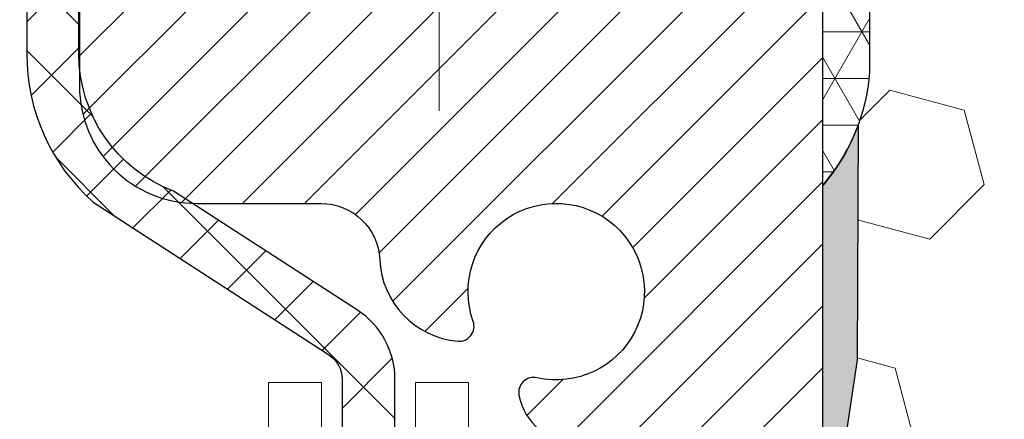
# Model space of a CAD drawing. Extents: x 13 to 3254, y -728 to 1977.
# Drawn here: x 237 to 238, y -701 to -701 of the extents above; entities that cross this region are included whole.
import ezdxf

# ---------------------------------------------------------------- set-up
doc = ezdxf.new("R2010")
doc.units = 0
doc.header["$LTSCALE"] = 5
doc.header["$MEASUREMENT"] = 0
doc.linetypes.add('CENTERX2', pattern=[4, 2.5, -0.5, 0.5, -0.5])
for name, color, linetype, lineweight in [('CENTERLINE - L', 1, 'CENTERX2', 18), ('CONCRETE - H', 130, 'CONTINUOUS', 9), ('CORNER BEAD - H', 50, 'CONTINUOUS', 15), ('CORNER BEAD - L', 52, 'CONTINUOUS', 25), ('DECK COAT - L', 22, 'CONTINUOUS', 18), ('EPOXY ADHESIVE - H', 50, 'CONTINUOUS', 15), ('EPOXY ADHESIVE - L', 52, 'CONTINUOUS', 25), ('FOAM INSERT - H', 150, 'CONTINUOUS', 9), ('MIG RETAINER - H', 251, 'CONTINUOUS', 20), ('MIG RETAINER - L', 7, 'CONTINUOUS', 30), ('PVC SIDESHEET - H', 170, 'CONTINUOUS', 20), ('PVC SIDESHEET - L', 150, 'CONTINUOUS', 25)]:
    doc.layers.add(name, color=color, linetype=linetype, lineweight=lineweight)

msp = doc.modelspace()

# ---------------------------------------------------------------- hatches: boundary and pattern name
at = {"layer": 'CONCRETE - H'}
h = msp.add_hatch(dxfattribs=at)
h.set_pattern_fill('AR-CONC', color=256, scale=0.217)
h.set_pattern_definition([(49.99999999999999, (74.58000000000004, -1.13686837721616e-13), (1.556454596243635, -0.1361721329122314), [0.16275, -1.79025]), (355, (74.58000000000004, -1.13686837721616e-13), (-0.30109039394021, 1.632256930129026), [0.1302, -1.4322]), (100.45144446, (74.70970454777004, -0.01134767648011369), (1.255364197397833, 1.496084780401926), [0.1383162166399999, -1.521478383039999]), (46.18420000000002, (74.58000000000004, 0.4339999999998863), (2.315913687557312, -0.3591768393209761), [0.244125, -2.685374999999999]), (96.63563549, (74.77299273665004, 0.4040685238098863), (2.028216422113076, 2.113837363680775), [0.20747444214, -2.282218859199999]), (351.1841639899999, (74.58000000000004, 0.4339999999998863), (2.028216420768858, 2.113837362585878), [0.1953, -2.14830000217]), (21, (74.79700000000004, 0.3254999999998863), (1.295288303097062, -0.8736829927437852), [0.16275, -1.79025]), (326.0000000000001, (74.79700000000004, 0.3254999999998863), (0.5279942702698324, 1.573575597751671), [0.1302, -1.4322]), (71.45144474, (74.90494069118004, 0.2526930844198863), (1.823282557504037, 0.6998926015897878), [0.1383162123, -1.52147838304]), (37.50000000000001, (74.58000000000004, -1.13686837721616e-13), (0.02638688603852075, 0.7223796628139459), [0, -1.41484, 0, -1.4539, 0, -1.437625]), (7.499999999999999, (74.58000000000004, -1.13686837721616e-13), (0.5708608962494625, 0.8558734147847217), [0, -0.82894, 0, -1.38229, 0, -0.547925]), (327.5, (74.09609000000005, -1.13686837721616e-13), (1.158394686494127, -0.04894407166360407), [0, -0.5425, 0, -1.6926, 0, -2.24595]), (317.5, (73.87909000000005, -1.13686837721616e-13), (1.265513987472978, 0.2172278116611295), [0, -0.70525, 0, -1.12406, 0, -1.59495])])
edge = h.paths.add_edge_path()
edge.add_spline(control_points=[(226.9167639818682, -699.8488266066637), (227.0410128940236, -700.1961410707567), (228.1010538909368, -701.5200262930456), (231.2855562717946, -702.7860868079603), (236.6872294817122, -707.905223998895), (231.2258798715294, -709.3943867466195), (231.1343964239819, -711.3577827009311), (231.1106218512246, -711.9315709099029)], knot_values=[0, 0, 0, 0, 0.9335222536538448, 5.391549691431098, 11.09301255598897, 15.04671321833558, 16.700476040816, 16.700476040816, 16.700476040816, 16.700476040816], degree=3, periodic=0)
edge.add_line((231.1106218512245, -711.9315709099028), (231.6036235032465, -711.9315709099042))
edge.add_line((231.6036235032465, -711.9315709099042), (231.6036235032465, -711.8055869013912))
edge.add_line((231.6036235032465, -711.8055869013912), (231.6036235032465, -711.7347209013913))
edge.add_line((231.6036235032465, -711.7347209013913), (232.2733072032465, -711.7347209013913))
edge.add_arc((232.2733072032465, -711.6953509013913), 0.0393699999999626, 270, 299.9999999999945)
edge.add_line((232.2929922032465, -711.7294463215383), (232.4287531108643, -711.6510647249796))
edge.add_arc((232.4838711108641, -711.7465319013908), 0.1102359999995219, 90, 120.0000000000199, ccw=False)
edge.add_line((232.4838711108641, -711.6362959013912), (233.391829051893, -711.6362959013912))
edge.add_arc((233.3918290518931, -711.5969259013913), 0.0393699999999626, 269.9999999998346, 299.9999673212042)
edge.add_line((233.4115140324467, -711.6310213327656), (234.091601238052, -711.2383733187204))
edge.add_arc((234.1516011787791, -711.3422964013953), 0.1199999999996606, 89.99999999989137, 119.99996732128099, ccw=False)
edge.add_line((234.1516011787794, -711.2222964013956), (234.3630425613392, -711.2222964013955))
edge.add_arc((234.3630425613392, -711.1829264013955), 0.0393699999999626, 269.9999999999172, 314.9999999999122)
edge.add_line((234.3908813553145, -711.2107651953709), (234.5073478794474, -711.094298671238))
edge.add_arc((234.757049853754, -711.3440006455446), 0.3531319186157768, 103.90200089104081, 135.0000000000033, ccw=False)
edge.add_arc((235.046334446837, -712.5127704189853), 1.557170273114387, 76.09799910892121, 103.90200089104428, ccw=False)
edge.add_arc((235.3356190399204, -711.3440006455456), 0.3531319186166543, 45.000000000062016, 76.09799910892758, ccw=False)
edge.add_line((235.5853210142274, -711.0942986712381), (235.7017875383603, -711.2107651953709))
edge.add_arc((235.7296263323356, -711.1829264013957), 0.03936999999984744, 225, 270)
edge.add_line((235.7296263323356, -711.2222964013955), (236.3768931360239, -711.2222964013955))
edge.add_line((236.3768931360239, -711.2222964013955), (237.3752594743695, -711.2222964013955))
edge.add_arc((237.3752594743696, -711.1829264013955), 0.0393699999999626, 269.9999999999586, 360)
edge.add_line((237.4146294743695, -711.1829264013955), (237.4146294744248, -702.4951142757595))
edge.add_arc((237.3752594744249, -702.4951142757594), 0.03936999999993418, 359.9999999998346, 435.8297860842115)
edge.add_line((237.3848973831731, -702.4569421967625), (237.33152552798, -702.4360789874814))
edge.add_line((237.33152552798, -702.4360789874814), (237.286670087753, -702.4129497196881))
edge.add_line((237.286670087753, -702.4129497196881), (237.2326545443427, -702.3730184617688))
edge.add_line((237.2326545443427, -702.3730184617688), (237.2336895053185, -702.3718525226686))
edge.add_line((237.2336895053185, -702.3718525226686), (237.2019445179672, -702.3412765426327))
edge.add_line((237.2019445179672, -702.3412765426327), (237.1674824647334, -702.2985629430102))
edge.add_line((237.1674824647334, -702.2985629430102), (237.1378193137213, -702.2517437962396))
edge.add_line((237.1378193137213, -702.2517437962396), (237.1131923715005, -702.2024031568707))
edge.add_line((237.1131923715005, -702.2024031568707), (237.0931013044267, -702.1512281318584))
edge.add_line((237.0931013044267, -702.1512281318584), (237.0770254645214, -702.0989122239191))
edge.add_line((237.0770254645214, -702.0989122239191), (237.064253240938, -702.0456355542027))
edge.add_line((237.064253240938, -702.0456355542027), (237.0541068935106, -701.9916989616817))
edge.add_line((237.0541068935106, -701.9916989616817), (237.0432376533818, -701.9197667625989))
edge.add_line((237.0432376533818, -701.9197667625989), (237.0436478676991, -701.9197238930393))
edge.add_line((237.0436478676991, -701.9197238930393), (237.0399539402574, -701.8908159188825))
edge.add_line((237.0399539402574, -701.8908159188825), (237.0334401611265, -701.8363301062615))
edge.add_line((237.0334401611265, -701.8363301062615), (237.0342723775413, -701.8292528503213))
edge.add_arc((239.8208541645535, -702.1306782487441), 2.802837013906206, 172.6119742857956, 173.8263025459588, ccw=False)
edge.add_line((237.0412861415055, -701.7702660794554), (237.0484753057397, -701.7166461920948))
edge.add_line((237.0484753057397, -701.7166461920948), (237.0572385544704, -701.6625128844033))
edge.add_line((237.0572385544704, -701.6625128844033), (237.0681856161474, -701.6087567275498))
edge.add_line((237.0681856161474, -701.6087567275498), (237.08198331286, -701.5557704668464))
edge.add_line((237.08198331286, -701.5557704668464), (237.099315048107, -701.5038231316433))
edge.add_line((237.099315048107, -701.5038231316433), (237.126677467088, -701.4395064823974))
edge.add_line((237.126677467088, -701.4395064823974), (237.1279324824961, -701.4400858733696))
edge.add_line((237.1279324824961, -701.4400858733696), (237.1471397978438, -701.4045550745557))
edge.add_line((237.1471397978438, -701.4045550745557), (237.1784938977677, -701.3588523453029))
edge.add_line((237.1784938977677, -701.3588523453029), (237.2144444262601, -701.3178695411716))
edge.add_line((237.2144444262601, -701.3178695411716), (237.2567755958535, -701.2802951709594))
edge.add_line((237.2567755958535, -701.2802951709594), (237.3018335961337, -701.2503732263243))
edge.add_line((237.3018335961337, -701.2503732263243), (237.3018944340334, -701.2504744579086))
edge.add_line((237.3018944340334, -701.2504744579086), (237.3422131878237, -701.2319842090033))
edge.add_line((237.3422131878237, -701.2319842090033), (237.3696957417017, -701.2212412008943))
edge.add_line((237.3696957417017, -701.2212412008943), (237.3913306625228, -701.2130671775376))
edge.add_arc((237.3752594744247, -701.1771267572128), 0.0393700000001118, 294.0923761645327, 360)
edge.add_line((237.4146294744248, -701.1771267572128), (237.4146294744248, -700.9878917083541))
edge.add_line((237.4146294744248, -700.9878917083541), (237.5130544744245, -700.9878917083541))
edge.add_line((237.5130544744245, -700.9878917083541), (237.5130544744245, -700.9833391522343))
edge.add_arc((237.4736844744245, -700.9833391522341), 0.03937000000001944, 359.9999999996691, 417.0968478606263)
edge.add_line((237.4950710710603, -700.9502844947054), (237.1798531306045, -700.7463362632324))
edge.add_arc((237.3575429744261, -700.5476439098045), 0.2665564328768772, 180.9630706010259, 228.1938505934721, ccw=False)
edge.add_line((237.0910241963135, -700.5521241800446), (237.0012428366403, -700.5521241800446))
edge.add_line((237.0012428366403, -700.5521241800446), (236.8024239390024, -700.5521241800446))
edge.add_arc((236.8024239390024, -700.4733840225643), 0.07874015748029706, 180, 270, ccw=False)
edge.add_line((236.7236837815221, -700.4733840225643), (236.7236837815221, -700.3487609215963))
edge.add_line((236.7236837815221, -700.3487609215963), (228.6565639863875, -700.3487609215963))
edge.add_line((228.6565639863875, -700.3487609215963), (228.6565639863875, -699.8488266066637))
edge.add_line((228.6565639863875, -699.8488266066637), (226.9167639818682, -699.8488266066637))
h.paths.add_polyline_path([(234.0974543580269, -705.4594062417883), (237.0424543580268, -705.4594062417883), (237.0424543580268, -704.4777395751217), (234.0974543580269, -704.4777395751217)], flags=24)
h.paths.add_polyline_path([(226.3736995315971, -704.0908301194165), (233.9022709601686, -704.0908301194165), (233.9022709601686, -702.5924967860833), (226.3736995315971, -702.5924967860833)], flags=9)
at = {"layer": 'CORNER BEAD - H'}
h = msp.add_hatch(dxfattribs=at)
h.set_pattern_fill('NET3', color=256, scale=0.4999999999999999, style=0)
h.set_pattern_definition([(0, (312.109724302483, -383.8932503200541), (0, 0.06249999999999999), []), (59.99999999999999, (312.109724302483, -383.8932503200541), (-0.05412658773652741, 0.03125), []), (120, (312.109724302483, -383.8932503200541), (-0.05412658773652741, -0.03124999999999998), [])])
h.paths.add_polyline_path([(238.0201774712683, -699.9472514098142), (238.1337242720409, -699.9472514098138), (238.156563986388, -699.9507586335891), (238.1812344213608, -699.9552441672205, 0.24368083687215), (238.3244426867242, -700.0267013040685, 0.2762152819572091), (238.2190639863851, -700.2029023530168), (238.219063986388, -700.5720823705545, -0.162005855670966), (238.156563986388, -700.7238266066635), (238.156563986387, -700.0559914099142, 0.4142135623700213), (238.1265639863873, -700.0259914099141), (238.0615639863871, -700.0259914099134, 0.4142135623756614), (238.041563986387, -700.0459914099134), (238.041563986387, -700.0541918105661)])
at = {"layer": 'EPOXY ADHESIVE - H'}
h = msp.add_hatch(dxfattribs=at)
h.set_pattern_fill('AR-SAND', color=256, scale=0.03937007874015701)
h.set_pattern_definition([(37.50000000000001, (312.109724302483, -383.8932503200541), (-0.002480053468882181, 0.07585920350445416), [0, -0.05984251968503865, 0, -0.06692913385826692, 0, -0.06397637795275514]), (7.499999999999999, (312.109724302483, -383.8932503200541), (0.06967624823888606, 0.1111081128043191), [0, -0.03228346456692874, 0, -0.05393700787401511, 0, -0.02066929133858243]), (327.5, (312.0612991056327, -383.8932503200541), (0.1226040103051755, 0.0002227973833450738), [0, -0.0196850393700785, 0, -0.07086614173228262, 0, -0.09251968503936897]), (317.5, (312.0612991056327, -383.8932503200541), (0.118351441124892, 0.03455415609977319), [0, -0.009842519685039252, 0, -0.04645669291338526, 0, -0.05314960629921196])])
h.paths.add_polyline_path([(237.9185639863876, -702.8165782000762), (237.9185639863847, -702.7579914099132), (238.1565639863836, -702.7579914099132), (238.1565639863868, -702.0988266066635), (238.1565639863871, -700.7238266066635, 0.09035585911871212), (238.2038021924214, -700.643517568377), (238.2024843553318, -700.9571909313904), (238.1855072547492, -701.0705740697067), (238.2022108252472, -701.1695171751248), (238.2086223704296, -701.3808970413188), (238.2278533589088, -701.5410325630723), (238.2086223704296, -701.6050863274654), (238.2214418137264, -701.8228709036352), (238.2278533589088, -701.9656633538134), (238.2086223704296, -702.2090689914321), (238.215032092078, -702.5837878451396), (238.1971030553759, -702.8441943210573), (238.0683731776662, -702.8400445378256), (237.9938646240132, -702.9000266680819), (237.9828363568108, -703.1423877806087), (238.0122144930315, -703.3153349438585), (237.9835387082794, -703.4434424726442), (237.9805055616325, -703.7060666832781), (238.0151931636642, -703.8488266066645), (237.9797312240025, -703.9853077841856), (238.0031111619469, -704.1166804401004), (237.9850251252378, -704.272494470836), (237.9978347708588, -704.3916463632681), (237.9631471688271, -704.5566259475976), (237.9955759618424, -704.6666122864359), (237.970688205648, -704.7918745986454), (237.9571139502563, -704.8488266066632), (237.9185639863877, -704.8488266066632)])
at = {"layer": 'FOAM INSERT - H'}
h = msp.add_hatch(dxfattribs=at)
h.set_pattern_fill('HEX', color=256, scale=0.826, angle=45, style=0)
h.set_pattern_definition([(45, (239.6931105948306, -708.7602235297915), (-0.1264549079711815, 0.1264549079711816), [0.10325, -0.2065]), (165, (239.6931105948306, -708.7602235297915), (-0.04628570875067579, -0.1727406167218573), [0.10325, -0.2065]), (105, (239.7661193699881, -708.687214754634), (-0.1727406167218573, -0.04628570875067571), [0.10325, -0.2065])])
edge = h.paths.add_edge_path()
edge.add_arc((245.7815639863871, -702.7863266066635), 0.1875, 360, 450)
edge.add_line((245.7815639863871, -702.5988266066635), (245.7815639863871, -702.0988266066635))
edge.add_arc((245.7815639863871, -701.9113266066635), 0.1875, 270, 360)
edge.add_line((245.9690639863871, -701.9113266066635), (245.9690639863871, -701.5988266066635))
edge.add_arc((245.7815639863871, -701.5988266066635), 0.1875, 360, 450)
edge.add_line((245.7815639863871, -701.4113266066635), (245.7815639863871, -700.7238266066635))
edge.add_arc((245.9783328624092, -700.5540386990092), 0.259895987188401, 183.9810485659235, 220.7902489381483, ccw=False)
edge.add_line((245.7190639863871, -700.5720823705545), (245.7190639863871, -700.3501516230316))
edge.add_arc((245.6721889863869, -700.3501516230316), 0.0468750000001279, 284.4775121678273, 360.00000000006946, ccw=False)
edge.add_arc((245.6604702363986, -700.304765099429), 0.09375000001101393, 184.1951275991463, 284.4775121677681, ccw=False)
edge.add_line((245.5669714205983, -700.3116232293486), (245.5635692770067, -700.2652408480386))
edge.add_arc((245.4638372068303, -700.2725561866188), 0.1000000000010462, 364.1951275991083, 435.275489881177)
edge.add_arc((245.265488037007, -701.0273027054404), 0.8803747182248868, 435.2754898811598, 469.7375026197998)
edge.add_arc((245.0357177246151, -700.3869002064268), 0.2000000000000507, 469.7375026198116, 523.7631374646538)
edge.add_arc((244.7536842395517, -700.3047650994214), 0.0937499999995524, 269.99999999999136, 343.76313746467594, ccw=False)
edge.add_arc((244.7536842395517, -700.3134785029333), 0.08503659648761186, 196.2368625353282, 270.00000000000955, ccw=False)
edge.add_arc((244.4978637844538, -700.3879797290871), 0.1814114058410309, 376.2368625353257, 430.2624973801902)
edge.add_arc((244.2894490074961, -700.9688613173378), 0.7985500765002169, 430.2624973801986, 469.7375026220342)
edge.add_arc((244.0810342305157, -700.3879797290953), 0.1814114058410238, 469.7375026220332, 523.7631374627852)
edge.add_arc((243.8252137754199, -700.313478502933), 0.08503659648797855, 196.236862537209, 343.76313746279106, ccw=False)
edge.add_arc((243.5693933203241, -700.3879797290953), 0.1814114058410194, 376.2368625372153, 430.2624973779731)
edge.add_arc((243.3609785433436, -700.9688613173379), 0.7985500765003727, 430.2624973779695, 469.7375026207869)
edge.add_arc((243.1525637663759, -700.3879797290907), 0.1814114058410841, 469.7375026208104, 523.7631374638001)
edge.add_arc((242.8967433112787, -700.313478502933), 0.0850365964879837, 196.2368625362107, 343.7631374637893, ccw=False)
edge.add_arc((242.6409228561815, -700.3879797290907), 0.1814114058410821, 376.2368625361999, 430.2624973791897)
edge.add_arc((242.4325080792138, -700.9688613173377), 0.7985500765001793, 430.2624973792038, 469.737502621014)
edge.add_arc((242.2240933022437, -700.3879797290914), 0.1814114058409527, 469.7375026210136, 523.7631374636389)
edge.add_arc((241.9682728471469, -700.313478502933), 0.08503659648795177, 270, 343.7631374636235, ccw=False)
edge.add_arc((241.9682728471469, -700.3134785029332), 0.08503659648761186, 196.2368625353268, 270.0000000000048, ccw=False)
edge.add_arc((241.712452392049, -700.387979729087), 0.1814114058409673, 376.2368625353129, 430.2624973801989)
edge.add_arc((241.5040376150912, -700.9688613173377), 0.7985500765001586, 430.2624973801982, 469.7375026220355)
edge.add_arc((241.2956228381109, -700.3879797290952), 0.1814114058410238, 469.7375026220332, 523.7631374627852)
edge.add_arc((241.039802383015, -700.3134785029329), 0.08503659648798537, 196.2368625372076, 343.7631374627924, ccw=False)
edge.add_arc((240.7839819279192, -700.3879797290952), 0.1814114058410262, 376.2368625372147, 430.2624973779668)
edge.add_arc((240.5755671509388, -700.9688613173379), 0.7985500765003216, 430.2624973779676, 469.7375026207887)
edge.add_arc((240.3671523739711, -700.3879797290907), 0.1814114058410841, 469.7375026208104, 523.7631374638001)
edge.add_arc((240.1113319188739, -700.3134785029329), 0.0850365964879837, 196.2368625362107, 343.7631374637893, ccw=False)
edge.add_arc((239.8555114637767, -700.3879797290907), 0.1814114058410821, 376.2368625361999, 430.2624973791897)
edge.add_arc((239.6470966868089, -700.9688613173377), 0.7985500765001793, 430.2624973792038, 469.737502621014)
edge.add_arc((239.4386819098389, -700.3879797290914), 0.1814114058410086, 469.7375026210097, 523.7631374636248)
edge.add_arc((239.182861454742, -700.3134785029329), 0.08503659648800634, 270.0000000000574, 343.76313746363417, ccw=False)
edge.add_arc((239.182861454742, -700.3047650994209), 0.09374999999994316, 196.2368625364121, 270.000000000013, ccw=False)
edge.add_arc((238.9008279696798, -700.3869002064317), 0.2000000000001354, 376.2368625364068, 430.2624973789624)
edge.add_arc((238.6710576572743, -701.0273027054401), 0.8803747182245727, 430.2624973789754, 464.6020769233078)
edge.add_arc((238.4743217285119, -700.272134065217), 0.1000000000010483, 464.6020769232907, 535.804872401284)
edge.add_line((238.3745896583355, -700.2648187266376), (238.3711565521772, -700.311623229339))
edge.add_arc((238.2776577363877, -700.3047650994208), 0.09375000000007648, 255.5224878040714, 355.8048724012364, ccw=False)
edge.add_arc((238.2659389863771, -700.3501516230177), 0.04687499998909901, 180, 255.522487804019, ccw=False)
edge.add_line((238.219063986388, -700.3501516230177), (238.219063986388, -700.5720823705545))
edge.add_arc((237.9597951103659, -700.5540386990093), 0.2598959871882978, 339.8617083187192, 356.0189514340877, ccw=False)
edge.add_line((238.2038021924214, -700.6435175683772), (238.2024843553318, -700.9571909313905))
edge.add_line((238.2024843553318, -700.9571909313904), (238.1855072547492, -701.0705740697067))
edge.add_line((238.1855072547492, -701.0705740697067), (238.2022108252472, -701.1695171751248))
edge.add_line((238.2022108252472, -701.1695171751248), (238.2086223704296, -701.3808970413188))
edge.add_line((238.2086223704296, -701.3808970413188), (238.2278533589088, -701.5410325630723))
edge.add_line((238.2278533589088, -701.5410325630723), (238.2086223704296, -701.6050863274654))
edge.add_line((238.2086223704296, -701.6050863274654), (238.2214418137264, -701.8228709036352))
edge.add_line((238.2214418137264, -701.8228709036352), (238.2278533589088, -701.9656633538134))
edge.add_line((238.2278533589088, -701.9656633538134), (238.2086223704296, -702.2090689914321))
edge.add_line((238.2086223704296, -702.2090689914321), (238.215032092078, -702.5837878451396))
edge.add_line((238.215032092078, -702.5837878451396), (238.1971030553759, -702.8441943210573))
edge.add_line((238.1971030553759, -702.8441943210573), (238.0683731776662, -702.8400445378256))
edge.add_line((238.0683731776662, -702.8400445378256), (237.9938646240132, -702.9000266680819))
edge.add_line((237.9938646240132, -702.9000266680819), (237.9828363568108, -703.1423877806087))
edge.add_line((237.9828363568108, -703.1423877806087), (238.0122144930315, -703.3153349438585))
edge.add_line((238.0122144930315, -703.3153349438585), (237.9835387082794, -703.4434424726442))
edge.add_line((237.9835387082794, -703.4434424726442), (237.9805055616325, -703.7060666832781))
edge.add_line((237.9805055616325, -703.7060666832781), (238.0151931636642, -703.8488266066645))
edge.add_line((238.0151931636642, -703.8488266066645), (237.9797312240025, -703.9853077841856))
edge.add_line((237.9797312240025, -703.9853077841856), (238.0031111619469, -704.1166804401004))
edge.add_line((238.0031111619469, -704.1166804401004), (237.9850251252378, -704.272494470836))
edge.add_line((237.9850251252378, -704.272494470836), (237.9978347708588, -704.3916463632683))
edge.add_line((237.9978347708588, -704.3916463632681), (237.9631471688271, -704.5566259475976))
edge.add_line((237.9631471688271, -704.5566259475976), (237.9955759618424, -704.6666122864359))
edge.add_line((237.9955759618424, -704.6666122864359), (237.9571139502563, -704.8488266066632))
edge.add_line((237.9571139502563, -704.8488266066632), (238.1908914018506, -704.8488266066632))
edge.add_line((238.1908914018506, -704.8488266066632), (245.7815639863871, -704.8488266066635))
edge.add_line((245.7815639863871, -704.8488266066635), (245.7815639863871, -703.2863266066635))
edge.add_arc((245.7815639863871, -703.0988266066635), 0.1875, 270, 360)
edge.add_line((245.9690639863871, -703.0988266066635), (245.9690639863871, -702.7863266066635))
at = {"layer": 'MIG RETAINER - H'}
h = msp.add_hatch(dxfattribs=at)
h.set_pattern_fill('ANSI31', color=256, scale=0.47, style=0)
h.set_pattern_definition([(45, (-705.5552110461164, -1138.110349638594), (-0.04154252339470966, 0.04154252339470967), [])])
h.paths.add_polyline_path([(238.1565639863861, -702.7579914099132), (238.1565639863875, -702.0568745027791), (238.0822676521054, -701.9922896847189), (237.9185639863876, -701.9922896847189), (237.9185639863869, -702.7579914099132)])
edge = h.paths.add_edge_path()
edge.add_arc((237.3765639863891, -700.3089914099108), 0.07800000000003138, 179.9999999999582, 269.9999999994989, ccw=False)
edge.add_line((237.2985639863891, -700.3089914099108), (237.2985639863894, -700.0459914099138))
edge.add_arc((237.2785639863891, -700.0459914099135), 0.02000000000020918, 359.9999999993486, 449.9999999980458)
edge.add_line((237.2785639863898, -700.0259914099134), (237.1915639863899, -700.0259914099116))
edge.add_arc((237.1915639863894, -700.0559914099116), 0.03000000000002956, 449.9999999986973, 539.9999999997827)
edge.add_line((237.1615639863894, -700.0559914099114), (237.1615639863887, -700.5909914099185))
edge.add_arc((237.3185639863886, -700.5909914099187), 0.1569999999999254, 539.9999999999377, 630.0000000003319)
edge.add_line((237.3185639863895, -700.7479914099187), (237.4848243013468, -700.7479914099177))
edge.add_arc((237.4848243013361, -700.8267310949493), 0.07873968503150763, 362.58551599465926, 449.9999999922238, ccw=False)
edge.add_arc((237.6783667604022, -700.8179914099138), 0.114999999999426, 182.585516002114, 264.7875303258168)
edge.add_arc((237.669736075077, -700.9125985516672), 0.02000000000000517, 264.7875303255701, 379.6742449813813)
edge.add_arc((237.7997830415083, -700.8661009374789), 0.1181095275611714, -102.63422251541402, 199.6742449814629, ccw=False)
edge.add_arc((237.769574881348, -701.0008663212501), 0.02000000000040289, 437.36577748606, 550.6215204679287)
edge.add_arc((237.8275639863882, -700.9899914099121), 0.07899999999997757, 190.6215204695919, 269.9999999991755)
edge.add_line((237.827563986387, -701.0689914099122), (237.9015639863883, -701.0689914099133))
edge.add_arc((237.901563986388, -701.0859914099133), 0.01699999999999591, 360, 449.9999999992337, ccw=False)
edge.add_line((237.9185639863881, -701.0859914099133), (237.9185639863874, -701.6796931351081))
edge.add_line((237.9185639863874, -701.6796931351081), (238.0822676521054, -701.6796931351081))
edge.add_line((238.0822676521054, -701.6796931351081), (238.1565639863875, -701.6151083170479))
edge.add_line((238.1565639863875, -701.6151083170479), (238.1565639863894, -700.0559914099143))
edge.add_arc((238.1265639863895, -700.0559914099141), 0.02999999999985903, 359.9999999997829, 449.9999999995657)
edge.add_line((238.1265639863898, -700.0259914099141), (238.0615639863896, -700.0259914099134))
edge.add_arc((238.0615639863892, -700.0459914099135), 0.01999999999998181, 449.9999999993486, 540)
edge.add_line((238.0415639863893, -700.0459914099135), (238.0415639863889, -700.3089914099149))
edge.add_arc((237.9635639863891, -700.3089914099149), 0.07799999999997453, 269.9999999995825, 359.9999999999165, ccw=False)
edge.add_line((237.9635639863884, -700.3869914099149), (237.9595639863884, -700.3869914099149))
edge.add_arc((237.9595639863889, -700.3089914099149), 0.07799999999986085, 179.999999999833, 269.999999999666, ccw=False)
edge.add_line((237.881563986389, -700.3089914099147), (237.8815639863893, -700.0459914099141))
edge.add_arc((237.8615639863894, -700.0459914099141), 0.01999999999998181, 360, 449.9999999996743)
edge.add_line((237.8615639863894, -700.0259914099141), (237.7201173383331, -700.0259914099132))
edge.add_line((237.7201173383332, -700.0259914099132), (237.7201173383332, -700.3568866161305))
edge.add_line((237.7201173383332, -700.3568866161304), (237.7008317759355, -700.3762172230323))
edge.add_line((237.7008317759355, -700.3762172230323), (237.7008317759355, -700.4533594726175))
edge.add_line((237.7008317759355, -700.4533594726175), (237.6429750887469, -700.4919305974105))
edge.add_line((237.6429750887469, -700.4919305974105), (237.5851184015582, -700.4533594726175))
edge.add_line((237.5851184015582, -700.4533594726175), (237.5851184015582, -700.3762172230323))
edge.add_line((237.5851184015582, -700.3762172230323), (237.5658328391614, -700.3569316606363))
edge.add_line((237.5658328391614, -700.3569316606362), (237.5658328391614, -700.0259914099131))
edge.add_line((237.5658328391614, -700.0259914099132), (237.4785639863894, -700.025991409913))
edge.add_arc((237.4785639863894, -700.045991409913), 0.01999999999998181, 450, 540)
edge.add_line((237.4585639863894, -700.045991409913), (237.4585639863891, -700.3089914099111))
edge.add_arc((237.380563986389, -700.3089914099108), 0.07800000000008822, 269.999999999666, 359.999999999833, ccw=False)
edge.add_line((237.3805639863885, -700.3869914099109), (237.3765639863885, -700.3869914099109))
at = {"layer": 'PVC SIDESHEET - H'}
h = msp.add_hatch(dxfattribs=at)
h.set_pattern_fill('ANSI37', color=256, scale=0.59055, style=0)
h.set_pattern_definition([(45, (221.725786580834, -387.4421735845577), (-0.05219773870371446, 0.05219773870371446), []), (135, (221.725786580834, -387.4421735845577), (-0.05219773870371446, -0.05219773870371446), [])])
edge = h.paths.add_edge_path()
edge.add_arc((237.4736844743693, -711.2813514013956), 0.1102359999999862, 270, 360)
edge.add_line((237.5839204743693, -711.2813514013956), (237.5839204743654, -702.4176171076232))
edge.add_arc((237.4736844744244, -702.4176171076232), 0.1102360000001319, 5.908937178081107e-11, 79.36016717828078)
edge.add_line((237.4940378604085, -702.3092763702479), (237.4737200437271, -702.3049303771858))
edge.add_line((237.4737200437271, -702.3049303771858), (237.4535766611328, -702.3001679143641))
edge.add_line((237.4535766611328, -702.3001679143641), (237.4337821467128, -702.2945725120234))
edge.add_line((237.4337821467128, -702.2945725120234), (237.4145109345543, -702.2877277004038))
edge.add_line((237.4145109345543, -702.2877277004039), (237.3959359624647, -702.2792247736528))
edge.add_line((237.3959359624647, -702.2792247736527), (237.3781796642168, -702.2689170815912))
edge.add_line((237.3781796642168, -702.2689170815912), (237.3613029854325, -702.2569770241732))
edge.add_line((237.3613029854325, -702.2569770241731), (237.3453631519266, -702.2435963027116))
edge.add_line((237.3453631519266, -702.2435963027116), (237.3304173895141, -702.2289666185192))
edge.add_line((237.3304173895141, -702.2289666185193), (237.3165229240097, -702.2132796729092))
edge.add_line((237.3165229240097, -702.2132796729092), (237.3037369812285, -702.1967271671939))
edge.add_line((237.3037369812285, -702.1967271671939), (237.2921056502346, -702.1794903314341))
edge.add_line((237.2921056502346, -702.1794903314341), (237.281589708632, -702.1616701821836))
edge.add_line((237.281589708632, -702.1616701821835), (237.2721104892664, -702.1433306483365))
edge.add_line((237.2721104892664, -702.1433306483365), (237.2635891115205, -702.1245354580802))
edge.add_line((237.2635891115205, -702.1245354580802), (237.2559466947773, -702.1053483396023))
edge.add_line((237.2559466947773, -702.1053483396023), (237.2491043584198, -702.0858330210898))
edge.add_line((237.2491043584198, -702.0858330210898), (237.2429832218306, -702.0660532307302))
edge.add_line((237.2429832218306, -702.0660532307303), (237.2375044043926, -702.046072696711))
edge.add_line((237.2375044043926, -702.0460726967109), (237.232589025489, -702.0259551472192))
edge.add_line((237.232589025489, -702.0259551472192), (237.2281588003155, -702.0057630791046))
edge.add_line((237.2281588003155, -702.0057630791047), (237.22414913706, -701.9855306905785))
edge.add_line((237.22414913706, -701.9855306905785), (237.2205091309548, -701.9652638935054))
edge.add_line((237.2205091309548, -701.9652638935053), (237.2171884718555, -701.9449673708707))
edge.add_line((237.2171884718555, -701.9449673708708), (237.2141368496178, -701.9246458056597))
edge.add_line((237.2141368496178, -701.9246458056597), (237.2113039540975, -701.9043038808574))
edge.add_line((237.2113039540975, -701.9043038808574), (237.2086394751503, -701.8839462794489))
edge.add_line((237.2086394751503, -701.8839462794489), (237.2060931026321, -701.8635776844195))
edge.add_line((237.2060931026321, -701.8635776844195), (237.2036145263985, -701.8432027787544))
edge.add_arc((237.2622433127242, -701.8361205164862), 0.05905499999887286, 173.1121365470017, 186.8878634529983, ccw=False)
edge.add_line((237.2036145263985, -701.8290382542181), (237.2060931026321, -701.808663348553))
edge.add_line((237.2060931026321, -701.8086633485531), (237.2086394751503, -701.7882947535237))
edge.add_line((237.2086394751503, -701.7882947535237), (237.2113039540975, -701.7679371521152))
edge.add_line((237.2113039540975, -701.7679371521152), (237.2141368496178, -701.7475952273129))
edge.add_line((237.2141368496178, -701.7475952273129), (237.2171884718555, -701.7272736621018))
edge.add_line((237.2171884718555, -701.7272736621018), (237.2205091309548, -701.7069771394672))
edge.add_line((237.2205091309548, -701.7069771394671), (237.22414913706, -701.686710342394))
edge.add_line((237.22414913706, -701.6867103423941), (237.2281588003155, -701.6664779538679))
edge.add_line((237.2281588003155, -701.6664779538679), (237.232589025489, -701.6462858857533))
edge.add_line((237.232589025489, -701.6462858857532), (237.2375044043926, -701.6261683362615))
edge.add_line((237.2375044043926, -701.6261683362615), (237.2429832218306, -701.6061878022422))
edge.add_line((237.2429832218306, -701.6061878022423), (237.2491043584198, -701.5864080118827))
edge.add_line((237.2491043584198, -701.5864080118826), (237.2559466947773, -701.56689269337))
edge.add_line((237.2559466947773, -701.5668926933702), (237.2635891115205, -701.5477055748921))
edge.add_line((237.2635891115205, -701.5477055748921), (237.2721104892664, -701.5289103846359))
edge.add_line((237.2721104892664, -701.5289103846359), (237.281589708632, -701.5105708507889))
edge.add_line((237.281589708632, -701.5105708507889), (237.2921056502346, -701.4927507015384))
edge.add_line((237.2921056502346, -701.4927507015385), (237.3037369812285, -701.4755138657787))
edge.add_line((237.3037369812285, -701.4755138657787), (237.3165229240097, -701.4589613600634))
edge.add_line((237.3165229240097, -701.4589613600634), (237.3304173895141, -701.4432744144532))
edge.add_line((237.3304173895141, -701.4432744144532), (237.3453631519266, -701.4286447302608))
edge.add_line((237.3453631519266, -701.4286447302608), (237.3613029854325, -701.4152640087992))
edge.add_line((237.3613029854325, -701.4152640087992), (237.3781796642168, -701.4033239513813))
edge.add_line((237.3781796642168, -701.4033239513814), (237.3959359624647, -701.3930162593198))
edge.add_line((237.3959359624647, -701.3930162593198), (237.4145109345543, -701.3845133325686))
edge.add_line((237.4145109345543, -701.3845133325686), (237.4337821467128, -701.3776685209491))
edge.add_line((237.4337821467128, -701.377668520949), (237.4535766611328, -701.3720731186082))
edge.add_line((237.4535766611328, -701.3720731186082), (237.4737200437271, -701.3673106557866))
edge.add_line((237.4737200437271, -701.3673106557866), (237.4940378604085, -701.3629646627245))
edge.add_arc((237.4736844744245, -701.2546239253494), 0.1102359999999649, 280.6398328216385, 360)
edge.add_line((237.5839204744245, -701.2546239253494), (237.5839204744243, -701.0572109485512))
edge.add_line((237.5839204744243, -701.0572109485513), (237.5839204744245, -700.9833391522344))
edge.add_arc((237.4736844744245, -700.9833391522338), 0.1102359999999454, 359.9999999997341, 417.096847860572)
edge.add_line((237.533566945005, -700.8907861111537), (237.2876199214541, -700.7316566516544))
edge.add_arc((237.3575429744259, -700.5476439098044), 0.1968500000001917, 179.9999999999173, 249.19369572159468, ccw=False)
edge.add_line((237.1606929744257, -700.5476439098042), (237.1606929744273, -700.0496134098041))
edge.add_arc((237.1843149744273, -700.0496134098042), 0.02362200000001557, 89.99999999965098, 179.9999999995864, ccw=False)
edge.add_line((237.1843149744275, -700.0259914098042), (237.564235474191, -700.0259914098052))
edge.add_line((237.564235474191, -700.0259914098052), (237.5642354741911, -699.966936294259))
edge.add_line((237.5642354741911, -699.966936294259), (237.5396293686335, -699.9472514098129))
edge.add_line((237.5396293686335, -699.947251409813), (237.2012225415509, -699.9472514098121))
edge.add_arc((237.2012225415505, -700.0574874098121), 0.1102359999999862, 89.99999999982273, 179.9999999998227)
edge.add_line((237.0909865415506, -700.0574874098116), (237.0909865415492, -700.5476439098038))
edge.add_arc((237.3575429744259, -700.5476439098045), 0.266556432876726, 179.9999999998656, 228.1938505934935)
edge.add_line((237.1798531306045, -700.7463362632324), (237.4950710710602, -700.9502844947054))
edge.add_arc((237.4736844744244, -700.9833391522342), 0.03937000000003704, 0, 57.09684786083989, ccw=False)
edge.add_line((237.5130544744245, -700.9833391522342), (237.5130544744243, -701.0572109485514))
edge.add_line((237.5130544744243, -701.0572109485513), (237.5130544744245, -701.2396690495103))
edge.add_arc((237.4539994744237, -701.2396690495096), 0.05905500000076636, 286.33273375855, 359.9999999994485, ccw=False)
edge.add_line((237.4706066269125, -701.2963408724141), (237.4473234998993, -701.3032704745975))
edge.add_line((237.4473234998993, -701.3032704745975), (237.4242658999276, -701.3105306389451))
edge.add_line((237.4242658999276, -701.3105306389451), (237.4015901197385, -701.3183504487032))
edge.add_line((237.4015901197385, -701.3183504487031), (237.3794524520731, -701.3269589871175))
edge.add_line((237.3794524520731, -701.3269589871175), (237.3580091896724, -701.3365853374343))
edge.add_line((237.3580091896724, -701.3365853374343), (237.3374166252777, -701.3474585828997))
edge.add_line((237.3374166252777, -701.3474585828998), (237.3178310516296, -701.3598078067597))
edge.add_line((237.3178310516296, -701.3598078067597), (237.2994087300717, -701.3738620043019))
edge.add_line((237.2994087300717, -701.3738620043019), (237.2822636482717, -701.3897317444876))
edge.add_line((237.2822636482717, -701.3897317444874), (237.2663839888588, -701.4071751635078))
edge.add_line((237.2663839888588, -701.4071751635078), (237.2517346374838, -701.4258851329306))
edge.add_line((237.2517346374838, -701.4258851329307), (237.2382804797984, -701.4455545243242))
edge.add_line((237.2382804797984, -701.4455545243242), (237.2259860822369, -701.4658782845082))
edge.add_line((237.2259860822369, -701.4658782845082), (237.2148004017964, -701.4866528384678))
edge.add_line((237.2148004017964, -701.4866528384676), (237.2046500443176, -701.5078199177908))
edge.add_line((237.2046500443176, -701.5078199177909), (237.1954605854639, -701.5293344496122))
edge.add_line((237.1954605854639, -701.5293344496121), (237.1871626777416, -701.5511660240023))
edge.add_line((237.1871626777416, -701.5511660240023), (237.1796892342578, -701.5732907600994))
edge.add_line((237.1796892342578, -701.5732907600994), (237.1729731784685, -701.5956848069306))
edge.add_line((237.1729731784685, -701.5956848069305), (237.1669474338297, -701.618324313523))
edge.add_line((237.1669474338297, -701.618324313523), (237.1615449237973, -701.6411854289039))
edge.add_line((237.1615449237973, -701.6411854289039), (237.1566985718274, -701.6642443021004))
edge.add_line((237.1566985718274, -701.6642443021004), (237.1523413013758, -701.6874770821397))
edge.add_line((237.1523413013758, -701.6874770821397), (237.1484060358984, -701.710859918049))
edge.add_line((237.1484060358984, -701.7108599180489), (237.1448256988516, -701.7343689588553))
edge.add_line((237.1448256988516, -701.7343689588554), (237.1415332136908, -701.7579803535863))
edge.add_line((237.1415332136908, -701.7579803535863), (237.1384615038724, -701.7816702512687))
edge.add_line((237.1384615038724, -701.7816702512686), (237.1355434928521, -701.8054148009296))
edge.add_line((237.1355434928521, -701.8054148009297), (237.132712104086, -701.8291901515968))
edge.add_arc((237.1913590397925, -701.8361205164863), 0.05905500000222566, 173.2605572723645, 186.7394427276355)
edge.add_line((237.132712104086, -701.8430508813759), (237.1355434928521, -701.8668262320429))
edge.add_line((237.1355434928521, -701.8668262320429), (237.1384615038723, -701.890570781704))
edge.add_line((237.1384615038723, -701.890570781704), (237.1415332136908, -701.9142606793863))
edge.add_line((237.1415332136908, -701.9142606793863), (237.1448256988516, -701.9378720741171))
edge.add_line((237.1448256988516, -701.9378720741171), (237.1484060358984, -701.9613811149235))
edge.add_line((237.1484060358984, -701.9613811149236), (237.1523413013758, -701.9847639508329))
edge.add_line((237.1523413013758, -701.9847639508329), (237.1566985718274, -702.0079967308722))
edge.add_line((237.1566985718274, -702.0079967308722), (237.1615449237973, -702.0310556040687))
edge.add_line((237.1615449237973, -702.0310556040687), (237.1669474338297, -702.0539167194496))
edge.add_line((237.1669474338297, -702.0539167194496), (237.1729731784685, -702.076556226042))
edge.add_line((237.1729731784685, -702.076556226042), (237.1796892342578, -702.0989502728731))
edge.add_line((237.1796892342578, -702.0989502728731), (237.1871626777416, -702.1210750089703))
edge.add_line((237.1871626777416, -702.1210750089703), (237.1954605854639, -702.1429065833604))
edge.add_line((237.1954605854639, -702.1429065833603), (237.2046500443176, -702.1644211151817))
edge.add_line((237.2046500443176, -702.1644211151817), (237.2148004017964, -702.1855881945048))
edge.add_line((237.2148004017964, -702.1855881945049), (237.2259860822369, -702.2063627484644))
edge.add_line((237.2259860822369, -702.2063627484644), (237.2382804797985, -702.2266865086484))
edge.add_line((237.2382804797985, -702.2266865086484), (237.2517346374838, -702.2463559000417))
edge.add_line((237.2517346374838, -702.2463559000417), (237.2663839888588, -702.2650658694646))
edge.add_line((237.2663839888588, -702.2650658694646), (237.2822636482718, -702.2825092884849))
edge.add_line((237.2822636482718, -702.2825092884849), (237.2994087300718, -702.2983790286705))
edge.add_line((237.2994087300718, -702.2983790286706), (237.3178310516296, -702.3124332262129))
edge.add_line((237.3178310516296, -702.3124332262129), (237.3374166252777, -702.3247824500728))
edge.add_line((237.3374166252777, -702.3247824500728), (237.3580091896725, -702.3356556955381))
edge.add_line((237.3580091896725, -702.3356556955381), (237.3794524520731, -702.345282045855))
edge.add_line((237.3794524520731, -702.345282045855), (237.4015901197385, -702.3538905842694))
edge.add_line((237.4015901197385, -702.3538905842694), (237.4242658999276, -702.3617103940273))
edge.add_line((237.4242658999276, -702.3617103940275), (237.4473234998993, -702.368970558375))
edge.add_line((237.4473234998993, -702.368970558375), (237.4706066269125, -702.3759001605584))
edge.add_arc((237.4539994744246, -702.4325719834623), 0.059055000000071, 1.1027623258996755e-10, 73.66726624218097, ccw=False)
edge.add_line((237.5130544743654, -702.4325719834623), (237.5130544743692, -711.2813514013955))
edge.add_arc((237.4736844743692, -711.2813514013956), 0.03937000000001944, -89.99999999991729, 8.270717444247566e-11, ccw=False)
edge.add_line((237.4736844743693, -711.3207214013955), (236.3768931360239, -711.3207214013955))
edge.add_line((236.3768931360239, -711.3207214013955), (235.6888573624587, -711.3207214013955))
edge.add_arc((235.6888573624587, -711.2813514013956), 0.03936999999990576, 224.9999999999305, 269.9999999999018, ccw=False)
edge.add_line((235.6610185684835, -711.3091901953708), (235.5157240292893, -711.1638956561766))
edge.add_arc((235.3356190399203, -711.3440006455457), 0.2547069186166681, 45.00000000000735, 76.09799910894928)
edge.add_arc((235.0463344468369, -712.5127704189852), 1.458745273114215, 76.0979991089243, 103.9020008910663)
edge.add_arc((234.7570498537538, -711.3440006455453), 0.2547069186163549, 103.902000891094, 135.0000000000288)
edge.add_line((234.576944864385, -711.1638956561766), (234.4316503251908, -711.3091901953707))
edge.add_arc((234.4038115312154, -711.2813514013956), 0.03937000000002329, 270.00000000011374, 315.0000000001389, ccw=False)
edge.add_line((234.4038115312154, -711.3207214013955), (234.1779742188461, -711.3207214013955))
edge.add_arc((234.1779742188461, -711.4407214013956), 0.1200000000001182, 89.99999999998728, 119.9999999999857)
edge.add_line((234.1179742188461, -711.3367983529415), (233.4378879877478, -711.7294463215383))
edge.add_arc((233.4182029877479, -711.6953509013913), 0.03936999999996205, 269.9999999999793, 299.9999999999766, ccw=False)
edge.add_line((233.4182029877478, -711.7347209013913), (232.4733219511581, -711.7347209013913))
edge.add_line((232.4733219511581, -711.7347209013913), (232.4733219511581, -711.8055869013913))
edge.add_line((232.4733219511581, -711.8055869013912), (233.4182029877478, -711.8055869013912))
edge.add_arc((233.4182029877478, -711.6953509013912), 0.1102359999999862, 270.0000000000231, 300.0000000000261)
edge.add_line((233.4733209877478, -711.7908180778027), (234.1555267709223, -711.3969463852442))
edge.add_arc((234.1755267709224, -711.4315874013955), 0.0399999999999637, 90.00000000015518, 120.00000000017911, ccw=False)
edge.add_line((234.1755267709223, -711.3915874013956), (234.4038115312154, -711.3915874013956))
edge.add_arc((234.4038115312155, -711.2813514013956), 0.1102359999998725, 269.9999999999769, 315.0000000000046)
edge.add_line((234.4817601543463, -711.3593000245264), (234.6270546935406, -711.2140054853322))
edge.add_arc((234.7570498537539, -711.3440006455453), 0.1838409186162881, 103.90200089114592, 135.0000000000814, ccw=False)
edge.add_arc((235.046334446837, -712.5127704189852), 1.387879273114148, 76.09799910892878, 103.90200089107122, ccw=False)
edge.add_arc((235.3356190399203, -711.3440006455457), 0.1838409186167788, 45.000000000041496, 76.09799910897942, ccw=False)
edge.add_line((235.4656142001337, -711.2140054853322), (235.6109087393278, -711.3593000245264))
edge.add_arc((235.6888573624587, -711.2813514013956), 0.1102359999999361, 224.99999999997, 269.9999999999871)
edge.add_line((235.6888573624587, -711.3915874013956), (236.3768931360239, -711.3915874013956))
edge.add_line((236.3768931360239, -711.3915874013956), (237.4736844743692, -711.3915874013956))

# ---------------------------------------------------------------- linework, layer by layer
at = {"layer": 'CENTERLINE - L', "ltscale": 0.03}
for p, q in [((237.6429754744254, -700.6242242797683), (237.6429754744254, -699.7211940480373)), ((237.6429754744254, -700.6242242797683), (237.6429754744254, -699.7211940480373)), ((237.6429785059088, -700.6242262414681), (237.6429785059088, -699.7211942036726)), ((237.6429785059088, -700.6242262414681), (237.6429785059088, -699.7211942036726))]:
    msp.add_line(p, q, dxfattribs=at)
at = {"layer": 'CORNER BEAD - L'}
msp.add_lwpolyline([(238.0201774712683, -699.9472514098142), (238.1337242720409, -699.9472514098138), (238.156563986388, -699.9507586335891), (238.1812344213608, -699.9552441672205, 0.2436808368765904), (238.3244426867272, -700.0267013040684, 0.276215281957632), (238.219063986388, -700.2029023530168), (238.219063986388, -700.5720823705545, -0.1620058556709666), (238.156563986388, -700.7238266066635), (238.156563986388, -700.0559914099141, 0.4142135623724013), (238.1265639863873, -700.0259914099141), (238.0615639863869, -700.0259914099134, 0.4142135623739273), (238.041563986387, -700.0459914099134), (238.041563986387, -700.0541918105661)], format="xyb", close=True, dxfattribs=at)
at = {"layer": 'DECK COAT - L'}
msp.add_lwpolyline([(237.4854954744248, -701.1771284133139), (237.4854954744248, -700.9878917083541), (237.4146294744248, -700.9878917083541), (237.4146294744248, -701.1771267572129, -0.3282883506354047)], format="xyb", dxfattribs=at)
msp.add_lwpolyline([(237.6823454744246, -701.158221509931), (237.6823454744246, -700.9878917083541), (237.6114794744246, -700.9878917083541), (237.6114794744246, -701.158221509931)], dxfattribs=at)
at = {"layer": 'EPOXY ADHESIVE - L'}
msp.add_lwpolyline([(238.1565639863868, -702.0988266066635), (238.1565639863871, -700.7238266066635, 0.09035585911871209), (238.2038021924214, -700.643517568377), (238.2024843553318, -700.9571909313904), (238.1855072547492, -701.0705740697067)], format="xyb", dxfattribs=at)
at = {"layer": 'MIG RETAINER - L'}
for points in [[(237.1615639863894, -700.0559914099114), (237.1615639863887, -700.5909914099185, 0.414213562375043), (237.3185639863895, -700.7479914099187), (237.4848243013468, -700.7479914099177, -0.4010574505985916), (237.563483829789, -700.8231791120621, 0.3748896829303737), (237.6679190886927, -700.9325158446679, 0.5479758845004098), (237.6885685146239, -700.9058651111856, -3.888295204768812), (237.7739494036118, -700.9813505954122, 0.5387583055402678), (237.7499175576051, -701.0045527318725, 0.3609021040651776), (237.827563986387, -701.0689914099122)], [(238.1565639863875, -701.6151083170479), (238.1565639863893, -700.0559914099142, 0.4142135623706347)]]:
    msp.add_lwpolyline(points, format="xyb", dxfattribs=at)
at = {"layer": 'PVC SIDESHEET - L'}
msp.add_lwpolyline([(237.5839204744243, -701.0572109485513), (237.5839204744245, -700.9833391522344, 0.2544175294253872), (237.533566945005, -700.8907861111537), (237.2876199214541, -700.7316566516545, -0.3114351400790096), (237.1606929744257, -700.5476439098042), (237.1606929744273, -700.049613409804, -0.4142135623731408), (237.1843149744275, -700.0259914098042), (237.564235474191, -700.0259914098052), (237.5642354741911, -699.966936294259), (237.5396293686335, -699.947251409813), (237.2012225415509, -699.9472514098121, 0.4142135623730909), (237.0909865415506, -700.0574874098116), (237.0909865415492, -700.5476439098039, 0.2134407686008599), (237.1798531306045, -700.7463362632324), (237.4950710710602, -700.9502844947054, -0.2544175294253872), (237.5130544744245, -700.9833391522342), (237.5130544744243, -701.0572109485513)], format="xyb", dxfattribs=at)

doc.saveas('drawing.dxf')
